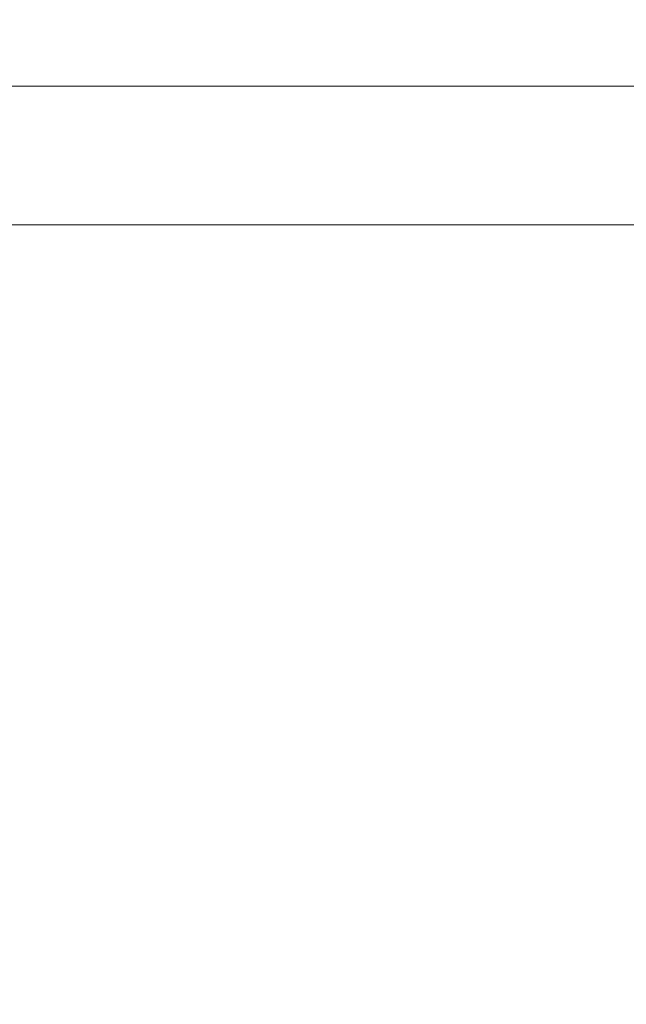
# Model space of a CAD drawing. Extents: x -563 to -53, y 66 to 466.
# Drawn here: x -417 to -392, y 382 to 423 of the extents above; entities that cross this region are included whole.
import ezdxf

# ---------------------------------------------------------------- set-up
doc = ezdxf.new("R2010")
doc.units = 0
doc.header["$LTSCALE"] = 500
doc.header["$MEASUREMENT"] = 0
doc.layers.add('NOVOTERM_CERAMIKA', color=7, linetype='Continuous')

msp = doc.modelspace()

# ---------------------------------------------------------------- linework, layer by layer
at = {"layer": 'NOVOTERM_CERAMIKA', "lineweight": 0}
for points, invisible_edges in [([(-431.364, 427.887, 170.555), (-424.788, 420.92, 168.645), (-416.839, 420.931, 168.645), (-422.972, 427.892, 170.555)], 15), ([(-412.707, 427.897, 170.555), (-422.972, 427.892, 170.555), (-416.839, 420.931, 168.645), (-407.118, 420.94, 168.645)], 15), ([(-400.798, 427.901, 170.555), (-412.707, 427.897, 170.555), (-407.118, 420.94, 168.645), (-395.844, 420.949, 168.645)], 15), ([(-387.478, 427.905, 170.555), (-400.798, 427.901, 170.555), (-395.844, 420.949, 168.645), (-383.235, 420.956, 168.645)], 15), ([(-414.038, 422.518, 159.949), (-424.442, 422.518, 159.949), (-425.891, 424.42, 160.834), (-415.36, 424.42, 160.834)], 15), ([(-401.966, 422.518, 159.949), (-414.038, 422.518, 159.949), (-415.36, 424.42, 160.834), (-403.141, 424.42, 160.834)], 15), ([(-388.462, 422.518, 159.949), (-401.966, 422.518, 159.949), (-403.141, 424.42, 160.834), (-389.473, 424.42, 160.834)], 15), ([(-412.998, 421.039, 159.037), (-423.304, 421.039, 159.037), (-424.442, 422.518, 159.949), (-414.038, 422.518, 159.949)], 15), ([(-401.041, 421.039, 159.037), (-412.998, 421.039, 159.037), (-414.038, 422.518, 159.949), (-401.966, 422.518, 159.949)], 15), ([(-387.664, 421.039, 159.037), (-401.041, 421.039, 159.037), (-401.966, 422.518, 159.949), (-388.462, 422.518, 159.949)], 15), ([(-424.788, 420.92, 168.645), (-417.536, 413.054, 167.4), (-410.073, 413.073, 167.4), (-416.839, 420.931, 168.645)], 15), ([(-412.195, 419.914, 158.101), (-422.426, 419.914, 158.101), (-423.304, 421.039, 159.037), (-412.998, 421.039, 159.037)], 15), ([(-407.118, 420.94, 168.645), (-416.839, 420.931, 168.645), (-410.073, 413.073, 167.4), (-400.951, 413.09, 167.4)], 15), ([(-400.324, 419.914, 158.101), (-412.195, 419.914, 158.101), (-412.998, 421.039, 159.037), (-401.041, 421.039, 159.037)], 15), ([(-395.844, 420.949, 168.645), (-407.118, 420.94, 168.645), (-400.951, 413.09, 167.4), (-390.376, 413.105, 167.4)], 15), ([(-387.044, 419.914, 158.101), (-400.324, 419.914, 158.101), (-401.041, 421.039, 159.037), (-387.664, 421.039, 159.037)], 15), ([(-383.235, 420.956, 168.645), (-395.844, 420.949, 168.645), (-390.376, 413.105, 167.4), (-378.553, 413.118, 167.4)], 15), ([(-412.195, 419.914, 158.101), (-411.579, 419.072, 157.148), (-421.754, 419.072, 157.148), (-422.426, 419.914, 158.101)], 7), ([(-400.324, 419.914, 158.101), (-399.773, 419.072, 157.148), (-411.579, 419.072, 157.148), (-412.195, 419.914, 158.101)], 7), ([(-387.044, 419.914, 158.101), (-386.566, 419.072, 157.148), (-399.773, 419.072, 157.148), (-400.324, 419.914, 158.101)], 7), ([(-411.579, 419.072, 157.148), (-411.105, 418.441, 156.181), (-421.238, 418.441, 156.181), (-421.754, 419.072, 157.148)], 15), ([(-399.773, 419.072, 157.148), (-399.348, 418.441, 156.181), (-411.105, 418.441, 156.181), (-411.579, 419.072, 157.148)], 15), ([(-386.566, 419.072, 157.148), (-386.195, 418.441, 156.181), (-399.348, 418.441, 156.181), (-399.773, 419.072, 157.148)], 15), ([(-411.105, 418.441, 156.181), (-410.726, 417.951, 155.205), (-420.826, 417.951, 155.205), (-421.238, 418.441, 156.181)], 15), ([(-399.348, 418.441, 156.181), (-399.006, 417.951, 155.205), (-410.726, 417.951, 155.205), (-411.105, 418.441, 156.181)], 15), ([(-386.195, 418.441, 156.181), (-385.896, 417.951, 155.205), (-399.006, 417.951, 155.205), (-399.348, 418.441, 156.181)], 15), ([(-410.726, 417.951, 155.205), (-410.393, 417.532, 154.224), (-420.466, 417.532, 154.224), (-420.826, 417.951, 155.205)], 15), ([(-399.006, 417.951, 155.205), (-398.706, 417.532, 154.224), (-410.393, 417.532, 154.224), (-410.726, 417.951, 155.205)], 15), ([(-385.896, 417.951, 155.205), (-385.632, 417.532, 154.224), (-398.706, 417.532, 154.224), (-399.006, 417.951, 155.205)], 15), ([(-410.06, 417.114, 153.243), (-420.105, 417.114, 153.243), (-420.466, 417.532, 154.224), (-410.393, 417.532, 154.224)], 15), ([(-398.405, 417.114, 153.243), (-410.06, 417.114, 153.243), (-410.393, 417.532, 154.224), (-398.706, 417.532, 154.224)], 15), ([(-385.368, 417.114, 153.243), (-398.405, 417.114, 153.243), (-398.706, 417.532, 154.224), (-385.632, 417.532, 154.224)], 15), ([(-409.733, 416.701, 152.277), (-419.75, 416.701, 152.277), (-420.105, 417.114, 153.243), (-410.06, 417.114, 153.243)], 15), ([(-398.11, 416.701, 152.277), (-409.733, 416.701, 152.277), (-410.06, 417.114, 153.243), (-398.405, 417.114, 153.243)], 15), ([(-385.107, 416.701, 152.277), (-398.11, 416.701, 152.277), (-398.405, 417.114, 153.243), (-385.368, 417.114, 153.243)], 15), ([(-409.415, 416.3, 151.34), (-419.406, 416.3, 151.34), (-419.75, 416.701, 152.277), (-409.733, 416.701, 152.277)], 15), ([(-397.823, 416.3, 151.34), (-409.415, 416.3, 151.34), (-409.733, 416.701, 152.277), (-398.11, 416.701, 152.277)], 15), ([(-384.855, 416.3, 151.34), (-397.823, 416.3, 151.34), (-398.11, 416.701, 152.277), (-385.107, 416.701, 152.277)], 15), ([(-409.111, 415.919, 150.446), (-419.077, 415.919, 150.446), (-419.406, 416.3, 151.34), (-409.415, 416.3, 151.34)], 15), ([(-397.549, 415.919, 150.446), (-409.111, 415.919, 150.446), (-409.415, 416.3, 151.34), (-397.823, 416.3, 151.34)], 15), ([(-384.614, 415.919, 150.446), (-397.549, 415.919, 150.446), (-397.823, 416.3, 151.34), (-384.855, 416.3, 151.34)], 15), ([(-409.111, 415.919, 150.446), (-408.828, 415.561, 149.609), (-418.769, 415.561, 149.609), (-419.077, 415.919, 150.446)], 15), ([(-397.549, 415.919, 150.446), (-397.293, 415.561, 149.609), (-408.828, 415.561, 149.609), (-409.111, 415.919, 150.446)], 15), ([(-384.614, 415.919, 150.446), (-384.389, 415.561, 149.609), (-397.293, 415.561, 149.609), (-397.549, 415.919, 150.446)], 15), ([(-408.828, 415.561, 149.609), (-408.569, 415.235, 148.845), (-418.489, 415.235, 148.845), (-418.769, 415.561, 149.609)], 15), ([(-397.293, 415.561, 149.609), (-397.059, 415.235, 148.845), (-408.569, 415.235, 148.845), (-408.828, 415.561, 149.609)], 15), ([(-384.389, 415.561, 149.609), (-384.183, 415.235, 148.845), (-397.059, 415.235, 148.845), (-397.293, 415.561, 149.609)], 15), ([(-408.569, 415.235, 148.845), (-408.339, 414.945, 148.167), (-418.239, 414.945, 148.167), (-418.489, 415.235, 148.845)], 15), ([(-408.339, 414.945, 148.167), (-408.143, 414.699, 147.59), (-418.027, 414.699, 147.59), (-418.239, 414.945, 148.167)], 15), ([(-397.059, 415.235, 148.845), (-396.851, 414.945, 148.167), (-408.339, 414.945, 148.167), (-408.569, 415.235, 148.845)], 15), ([(-396.851, 414.945, 148.167), (-396.674, 414.699, 147.59), (-408.143, 414.699, 147.59), (-408.339, 414.945, 148.167)], 15), ([(-384.183, 415.235, 148.845), (-384, 414.945, 148.167), (-396.851, 414.945, 148.167), (-397.059, 415.235, 148.845)], 15), ([(-384, 414.945, 148.167), (-383.845, 414.699, 147.59), (-396.674, 414.699, 147.59), (-396.851, 414.945, 148.167)], 15), ([(-407.986, 414.502, 147.128), (-417.858, 414.502, 147.128), (-418.027, 414.699, 147.59), (-408.143, 414.699, 147.59)], 15), ([(-407.865, 414.253, 146.769), (-417.726, 414.253, 146.769), (-417.858, 414.502, 147.128), (-407.986, 414.502, 147.128)], 15), ([(-396.533, 414.502, 147.128), (-407.986, 414.502, 147.128), (-408.143, 414.699, 147.59), (-396.674, 414.699, 147.59)], 15), ([(-396.424, 414.253, 146.769), (-407.865, 414.253, 146.769), (-407.986, 414.502, 147.128), (-396.533, 414.502, 147.128)], 15), ([(-383.721, 414.502, 147.128), (-396.533, 414.502, 147.128), (-396.674, 414.699, 147.59), (-383.845, 414.699, 147.59)], 15), ([(-383.624, 414.253, 146.769), (-396.424, 414.253, 146.769), (-396.533, 414.502, 147.128), (-383.721, 414.502, 147.128)], 15), ([(-407.776, 413.853, 146.497), (-417.63, 413.853, 146.497), (-417.726, 414.253, 146.769), (-407.865, 414.253, 146.769)], 11), ([(-396.344, 413.853, 146.497), (-407.776, 413.853, 146.497), (-407.865, 414.253, 146.769), (-396.424, 414.253, 146.769)], 11), ([(-383.554, 413.853, 146.497), (-396.344, 413.853, 146.497), (-396.424, 414.253, 146.769), (-383.624, 414.253, 146.769)], 11), ([(-407.716, 413.201, 146.301), (-417.564, 413.201, 146.301), (-417.63, 413.853, 146.497), (-407.776, 413.853, 146.497)], 15), ([(-396.289, 413.201, 146.301), (-407.716, 413.201, 146.301), (-407.776, 413.853, 146.497), (-396.344, 413.853, 146.497)], 15), ([(-383.506, 413.201, 146.301), (-396.289, 413.201, 146.301), (-396.344, 413.853, 146.497), (-383.554, 413.853, 146.497)], 15), ([(-428.446, 412.915, 167.4), (-419.786, 404.11, 166.633), (-415.252, 404.211, 166.633), (-423.58, 413.01, 167.4)], 15), ([(-423.58, 413.01, 167.4), (-415.252, 404.211, 166.633), (-409.628, 404.266, 166.633), (-417.536, 413.054, 167.4)], 15), ([(-407.716, 413.201, 146.301), (-407.68, 412.195, 146.165), (-417.524, 412.195, 146.165), (-417.564, 413.201, 146.301)], 15), ([(-417.536, 413.054, 167.4), (-409.628, 404.266, 166.633), (-402.692, 404.295, 166.633), (-410.073, 413.073, 167.4)], 15), ([(-400.951, 413.09, 167.4), (-410.073, 413.073, 167.4), (-402.692, 404.295, 166.633), (-394.224, 404.322, 166.633)], 15), ([(-396.289, 413.201, 146.301), (-396.257, 412.195, 146.165), (-407.68, 412.195, 146.165), (-407.716, 413.201, 146.301)], 15), ([(-390.376, 413.105, 167.4), (-400.951, 413.09, 167.4), (-394.224, 404.322, 166.633), (-384.412, 404.346, 166.633)], 15), ([(-383.506, 413.201, 146.301), (-383.478, 412.195, 146.165), (-396.257, 412.195, 146.165), (-396.289, 413.201, 146.301)], 15), ([(-407.68, 412.195, 146.165), (-407.665, 410.737, 146.078), (-417.507, 410.737, 146.078), (-417.524, 412.195, 146.165)], 15), ([(-396.257, 412.195, 146.165), (-396.244, 410.737, 146.078), (-407.665, 410.737, 146.078), (-407.68, 412.195, 146.165)], 15), ([(-383.478, 412.195, 146.165), (-383.466, 410.737, 146.078), (-396.244, 410.737, 146.078), (-396.257, 412.195, 146.165)], 15), ([(-407.665, 410.737, 146.078), (-407.667, 408.724, 146.024), (-417.509, 408.724, 146.024), (-417.507, 410.737, 146.078)], 15), ([(-396.244, 410.737, 146.078), (-396.247, 408.724, 146.024), (-407.667, 408.724, 146.024), (-407.665, 410.737, 146.078)], 15), ([(-383.466, 410.737, 146.078), (-383.469, 408.724, 146.024), (-396.247, 408.724, 146.024), (-396.244, 410.737, 146.078)], 15), ([(-407.667, 408.724, 146.024), (-407.684, 406.057, 145.992), (-417.525, 406.057, 145.992), (-417.509, 408.724, 146.024)], 15), ([(-396.247, 408.724, 146.024), (-396.263, 406.057, 145.992), (-407.684, 406.057, 145.992), (-407.667, 408.724, 146.024)], 15), ([(-383.469, 408.724, 146.024), (-383.484, 406.057, 145.992), (-396.263, 406.057, 145.992), (-396.247, 408.724, 146.024)], 15), ([(-407.711, 402.636, 145.966), (-417.552, 402.636, 145.966), (-417.525, 406.057, 145.992), (-407.684, 406.057, 145.992)], 15), ([(-396.288, 402.636, 145.966), (-407.711, 402.636, 145.966), (-407.684, 406.057, 145.992), (-396.263, 406.057, 145.992)], 15), ([(-383.507, 402.636, 145.966), (-396.288, 402.636, 145.966), (-396.263, 406.057, 145.992), (-383.484, 406.057, 145.992)], 15), ([(-423.452, 403.941, 166.633), (-413.828, 394.178, 166.158), (-410.439, 394.352, 166.158), (-419.786, 404.11, 166.633)], 15), ([(-419.786, 404.11, 166.633), (-410.439, 394.352, 166.158), (-406.259, 394.464, 166.158), (-415.252, 404.211, 166.633)], 15), ([(-415.252, 404.211, 166.633), (-406.259, 394.464, 166.158), (-401.086, 394.532, 166.158), (-409.628, 404.266, 166.633)], 15), ([(-409.628, 404.266, 166.633), (-401.086, 394.532, 166.158), (-394.718, 394.576, 166.158), (-402.692, 404.295, 166.633)], 15), ([(-394.224, 404.322, 166.633), (-402.692, 404.295, 166.633), (-394.718, 394.576, 166.158), (-386.953, 394.617, 166.158)], 15), ([(-384.412, 404.346, 166.633), (-394.224, 404.322, 166.633), (-386.953, 394.617, 166.158), (-377.964, 394.653, 166.158)], 15), ([(-426.47, 403.682, 166.633), (-429.063, 403.31, 166.633), (-419.035, 393.563, 166.158), (-416.626, 393.921, 166.158)], 15), ([(-423.452, 403.941, 166.633), (-426.47, 403.682, 166.633), (-416.626, 393.921, 166.158), (-413.828, 394.178, 166.158)], 15), ([(-407.746, 398.627, 145.947), (-417.588, 398.627, 145.947), (-417.552, 402.636, 145.966), (-407.711, 402.636, 145.966)], 15), ([(-396.322, 398.627, 145.947), (-407.746, 398.627, 145.947), (-407.711, 402.636, 145.966), (-396.288, 402.636, 145.966)], 15), ([(-383.536, 398.627, 145.947), (-396.322, 398.627, 145.947), (-396.288, 402.636, 145.966), (-383.507, 402.636, 145.966)], 15), ([(-407.788, 394.199, 145.934), (-417.63, 394.199, 145.934), (-417.588, 398.627, 145.947), (-407.746, 398.627, 145.947)], 15), ([(-396.361, 394.199, 145.934), (-407.788, 394.199, 145.934), (-407.746, 398.627, 145.947), (-396.322, 398.627, 145.947)], 15), ([(-383.571, 394.199, 145.934), (-396.361, 394.199, 145.934), (-396.322, 398.627, 145.947), (-383.536, 398.627, 145.947)], 15), ([(-400.432, 383.616, 165.788), (-396.626, 383.743, 165.788), (-406.259, 394.464, 166.158), (-410.439, 394.352, 166.158)], 15), ([(-396.626, 383.743, 165.788), (-391.931, 383.83, 165.788), (-401.086, 394.532, 166.158), (-406.259, 394.464, 166.158)], 15), ([(-391.931, 383.83, 165.788), (-386.168, 383.894, 165.788), (-394.718, 394.576, 166.158), (-401.086, 394.532, 166.158)], 15), ([(-379.156, 383.951, 165.788), (-386.953, 394.617, 166.158), (-394.718, 394.576, 166.158), (-386.168, 383.894, 165.788)], 15), ([(-407.834, 389.519, 145.925), (-417.677, 389.519, 145.925), (-417.63, 394.199, 145.934), (-407.788, 394.199, 145.934)], 15), ([(-403.529, 383.431, 165.788), (-413.828, 394.178, 166.158), (-416.626, 393.921, 166.158), (-406.097, 383.172, 165.788)], 15), ([(-403.529, 383.431, 165.788), (-400.432, 383.616, 165.788), (-410.439, 394.352, 166.158), (-413.828, 394.178, 166.158)], 15), ([(-396.404, 389.519, 145.925), (-407.834, 389.519, 145.925), (-407.788, 394.199, 145.934), (-396.361, 394.199, 145.934)], 15), ([(-383.61, 389.519, 145.925), (-396.404, 389.519, 145.925), (-396.361, 394.199, 145.934), (-383.571, 394.199, 145.934)], 15), ([(-406.097, 383.172, 165.788), (-416.626, 393.921, 166.158), (-419.035, 393.563, 166.158), (-408.317, 382.821, 165.788)], 15), ([(-408.317, 382.821, 165.788), (-419.035, 393.563, 166.158), (-421.258, 393.083, 166.158), (-410.367, 382.361, 165.788)], 15), ([(-410.367, 382.361, 165.788), (-421.258, 393.083, 166.158), (-423.494, 392.463, 166.158), (-412.43, 381.776, 165.788)], 15), ([(-414.683, 381.047, 165.788), (-412.43, 381.776, 165.788), (-423.494, 392.463, 166.158), (-425.947, 391.682, 166.158)], 15), ([(-417.078, 380.155, 165.788), (-414.683, 381.047, 165.788), (-425.947, 391.682, 166.158), (-428.561, 390.72, 166.158)], 15), ([(-407.834, 389.519, 145.925), (-407.882, 384.755, 145.919), (-417.726, 384.755, 145.919), (-417.677, 389.519, 145.925)], 15), ([(-396.404, 389.519, 145.925), (-396.448, 384.755, 145.919), (-407.882, 384.755, 145.919), (-407.834, 389.519, 145.925)], 15), ([(-383.61, 389.519, 145.925), (-383.65, 384.755, 145.919), (-396.448, 384.755, 145.919), (-396.404, 389.519, 145.925)], 15), ([(-407.882, 384.755, 145.919), (-407.93, 380.075, 145.917), (-417.775, 380.075, 145.917), (-417.726, 384.755, 145.919)], 15), ([(-396.448, 384.755, 145.919), (-396.493, 380.075, 145.917), (-407.93, 380.075, 145.917), (-407.882, 384.755, 145.919)], 15), ([(-383.65, 384.755, 145.919), (-383.69, 380.074, 145.917), (-396.493, 380.075, 145.917), (-396.448, 384.755, 145.919)], 15), ([(-392.836, 372.045, 165.51), (-390.037, 372.244, 165.51), (-400.432, 383.616, 165.788), (-403.529, 383.431, 165.788)], 15), ([(-390.037, 372.244, 165.51), (-386.616, 372.39, 165.51), (-396.626, 383.743, 165.788), (-400.432, 383.616, 165.788)], 15), ([(-386.616, 372.39, 165.51), (-382.416, 372.499, 165.51), (-391.931, 383.83, 165.788), (-396.626, 383.743, 165.788)], 15), ([(-395.17, 371.779, 165.51), (-406.097, 383.172, 165.788), (-408.317, 382.821, 165.788), (-397.198, 371.43, 165.51)], 15), ([(-392.836, 372.045, 165.51), (-403.529, 383.431, 165.788), (-406.097, 383.172, 165.788), (-395.17, 371.779, 165.51)], 15), ([(-397.198, 371.43, 165.51), (-408.317, 382.821, 165.788), (-410.367, 382.361, 165.788), (-399.076, 370.985, 165.51)], 15)]:
    msp.add_3dface(points, dxfattribs=dict(at, invisible_edges=invisible_edges))

doc.saveas('drawing.dxf')
